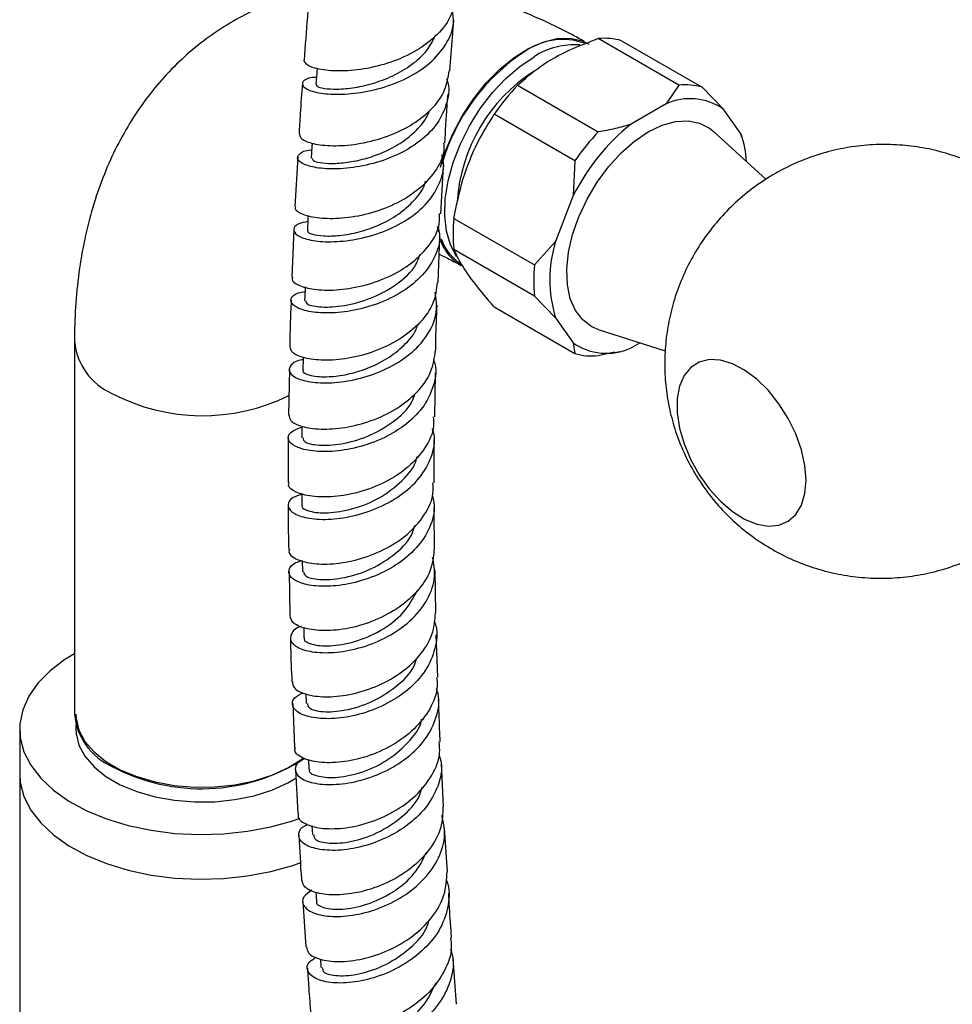
# Model space of a CAD drawing. Units: millimetres. Extents: x 5 to 995, y 5 to 995.
# Drawn here: x 152 to 178, y 846 to 873 of the extents above; entities that cross this region are included whole.
import ezdxf

# ---------------------------------------------------------------- set-up
doc = ezdxf.new("R2010")
doc.units = ezdxf.units.MM

msp = doc.modelspace()

# ---------------------------------------------------------------- linework, layer by layer
at = {"color": 7, "linetype": 'Continuous', "lineweight": 25}
for p, q in [((164.039, 871.405), (164.15, 872.793)), ((170.312, 871.013), (168.102, 872.289)), ((168.741, 872.231), (170.951, 870.956)), ((165.892, 871.013), (168.102, 869.737)), ((170.312, 871.013), (169.958, 870.503)), ((171.525, 870.363), (170.951, 870.956)), ((169.958, 870.503), (168.986, 869.941)), ((172.012, 869.671), (171.525, 870.363)), ((167.463, 868.942), (165.253, 870.218)), ((172.699, 868.434), (171.237, 869.763)), ((172.021, 869.61), (172.012, 869.671)), ((172.052, 869.553), (172.033, 869.613)), ((159.871, 869.04), (159.794, 867.696)), ((167.463, 868.942), (167.419, 867.992)), ((163.79, 867.497), (163.866, 868.802)), ((167.419, 867.992), (166.933, 866.739)), ((164.148, 867.37), (166.358, 866.095)), ((159.764, 867.066), (159.714, 865.759)), ((163.734, 866.999), (163.699, 867.147)), ((163.713, 865.615), (163.76, 866.873)), ((166.358, 865.242), (164.148, 866.518)), ((166.933, 866.739), (166.358, 866.095)), ((166.358, 865.242), (166.933, 864.649)), ((165.253, 864.946), (167.463, 863.67)), ((166.933, 864.649), (167.419, 863.958)), ((168.101, 864.33), (169.938, 863.743)), ((153.757, 864.005), (153.757, 853.798)), ((167.419, 863.958), (167.463, 863.67)), ((168.986, 863.817), (169.242, 863.965)), ((168.102, 863.613), (168.548, 863.716)), ((168.556, 863.699), (168.69, 863.729)), ((159.642, 863.236), (159.618, 861.984)), ((163.622, 861.935), (163.641, 863.143)), ((159.612, 861.367), (159.611, 860.138)), ((159.997, 858.002), (160.002, 857.698)), ((159.636, 857.702), (159.659, 856.494)), ((163.655, 856.575), (163.631, 857.744)), ((160.035, 856.169), (160.042, 855.89)), ((163.708, 854.808), (163.667, 855.972)), ((160.092, 854.352), (160.102, 854.09)), ((159.734, 854.087), (159.781, 852.882)), ((152.257, 853.39), (152.257, 852.165)), ((153.794, 853.503), (153.794, 853.39)), ((160.167, 852.559), (160.18, 852.293)), ((159.806, 852.284), (159.872, 851.076)), ((163.864, 851.266), (163.805, 852.448)), ((152.257, 852.165), (152.257, 719.069)), ((160.26, 850.752), (160.274, 850.492)), ((163.969, 849.483), (163.895, 850.674)), ((160.368, 848.925), (160.384, 848.683)), ((160.012, 848.669), (160.096, 847.431)), ((160.492, 847.091), (160.508, 846.86)), ((164.217, 845.857), (164.128, 847.097))]:
    msp.add_line(p, q, dxfattribs=at)
at = {"color": 7, "linetype": 'Continuous', "lineweight": 25, "flags": 128}
for points in [[(163.777, 868.77), (163.904, 869.172), (164.117, 869.684), (164.381, 870.181), (164.69, 870.65), (165.035, 871.079), (165.407, 871.457), (165.797, 871.774), (166.195, 872.022), (166.591, 872.195), (166.973, 872.288), (167.333, 872.299), (167.661, 872.227), (167.845, 872.14)], [(164.226, 866.325), (164.223, 866.329), (164.054, 866.642), (163.944, 867.016), (163.897, 867.44), (163.913, 867.904), (163.992, 868.395), (164.131, 868.901), (164.328, 869.409), (164.577, 869.906), (164.872, 870.377), (165.205, 870.813), (165.568, 871.201), (165.95, 871.53), (166.343, 871.794)], [(160.402, 871.478), (160.393, 871.349), (160.369, 871.03)], [(169.472, 869.741), (169.85, 869.922), (170.217, 870.024), (170.562, 870.043), (170.876, 869.979), (171.15, 869.834), (171.237, 869.763)], [(168.101, 864.33), (167.925, 864.404), (167.675, 864.588), (167.476, 864.846), (167.335, 865.17), (167.255, 865.552), (167.239, 865.98), (167.287, 866.442), (167.398, 866.925), (167.569, 867.415), (167.794, 867.897), (168.068, 868.358), (168.382, 868.784), (168.727, 869.164), (169.094, 869.486), (169.472, 869.741)], [(160.263, 869.431), (160.257, 869.331), (160.238, 869.014)], [(160.155, 867.444), (160.151, 867.359), (160.136, 867.045)], [(160.073, 865.495), (160.071, 865.429), (160.06, 865.116)], [(160.018, 863.57), (160.017, 863.533), (160.01, 863.222)], [(173.793, 860.203), (173.761, 860.608), (173.667, 861.035), (173.513, 861.469), (173.305, 861.894), (173.051, 862.295), (172.76, 862.657), (172.442, 862.967), (172.109, 863.214), (171.774, 863.39), (171.447, 863.487), (171.141, 863.502), (170.868, 863.435), (170.636, 863.288), (170.454, 863.066), (170.329, 862.778), (170.266, 862.434), (170.266, 862.046), (170.329, 861.628), (170.454, 861.195), (170.636, 860.764), (170.868, 860.349), (171.141, 859.966), (171.447, 859.628), (171.774, 859.348), (172.109, 859.136), (172.442, 858.999), (172.76, 858.943), (173.051, 858.969), (173.305, 859.077), (173.513, 859.262), (173.667, 859.518), (173.761, 859.835), (173.793, 860.203)], [(159.988, 861.681), (159.987, 861.667), (159.985, 861.359)], [(159.981, 859.838), (159.981, 859.825), (159.982, 859.519)], [(153.757, 855.451), (153.493, 855.29), (153.088, 854.984), (152.757, 854.649), (152.507, 854.291), (152.341, 853.918), (152.263, 853.535), (152.274, 853.149), (152.374, 852.768), (152.562, 852.398), (152.833, 852.045), (153.183, 851.717), (153.605, 851.418), (154.093, 851.155), (154.637, 850.931), (155.228, 850.752), (155.856, 850.619), (156.508, 850.536), (157.173, 850.504), (157.84, 850.523), (158.497, 850.594), (159.132, 850.714), (159.733, 850.882), (159.932, 850.951)], [(153.794, 853.798), (153.801, 853.678), (153.879, 853.359), (154.045, 853.052), (154.294, 852.764), (154.619, 852.503), (155.013, 852.276), (155.466, 852.088), (155.964, 851.944), (156.496, 851.848), (157.048, 851.803), (157.605, 851.81), (158.153, 851.868), (158.678, 851.975), (159.166, 852.131), (159.605, 852.329), (159.983, 852.566), (160.03, 852.601)], [(153.794, 853.39), (153.801, 853.269), (153.879, 852.951), (154.045, 852.644), (154.294, 852.356), (154.619, 852.095), (155.013, 851.867), (155.466, 851.679), (155.964, 851.536), (156.496, 851.44), (157.048, 851.395), (157.605, 851.401), (158.153, 851.459), (158.678, 851.567), (159.166, 851.722), (159.605, 851.921), (159.8, 852.034)], [(152.257, 852.165), (152.274, 851.924), (152.374, 851.543), (152.562, 851.173), (152.833, 850.82), (153.183, 850.492), (153.605, 850.193), (154.093, 849.93), (154.637, 849.707), (155.228, 849.527), (155.856, 849.394), (156.508, 849.311), (157.173, 849.279), (157.84, 849.298), (158.497, 849.369), (159.132, 849.489), (159.733, 849.657), (159.952, 849.734)], [(152.257, 852.165), (152.274, 851.924), (152.374, 851.543), (152.562, 851.173), (152.833, 850.82), (153.183, 850.492), (153.605, 850.193), (154.093, 849.93), (154.637, 849.707), (155.228, 849.527), (155.856, 849.394), (156.508, 849.311), (157.173, 849.279), (157.84, 849.298), (158.497, 849.369), (159.132, 849.489), (159.733, 849.657), (159.952, 849.734)]]:
    msp.add_lwpolyline(points, dxfattribs=at)
at = {"color": 7, "linetype": 'Continuous', "lineweight": 25}
for centre, radius, start, end in [((167.123, 870.501), 1.765, 70.1764, 125.5986), ((168.278, 870.653), 1.645, 73.641, 96.1399), ((169.046, 867.384), 5.425, 122.9504, 164.3786), ((167.456, 870.082), 2.041, 85.9767, 123.0251), ((168.801, 867.543), 4.57, 122.542, 176.3948), ((170.662, 866.525), 6.549, 136.7386, 145.6722), ((170.488, 869.378), 1.645, 73.641, 96.1399), ((170.618, 869.049), 1.596, 55.3629, 114.4181), ((172.799, 865.272), 6.029, 129.2325, 153.1783), ((172.871, 865.249), 6.549, 136.7386, 145.6722), ((169.54, 868.785), 2.626, 2.9865, 19.7107), ((167.947, 866.944), 3.823, 173.6001, 186.3999), ((165.05, 867.236), 1.355, 200.1459, 238.9059), ((165.086, 867.276), 1.371, 199.9549, 238.2639), ((170.319, 865.694), 3.544, 162.8524, 197.1476), ((170.157, 865.669), 3.823, 173.6001, 186.3999), ((168.326, 865.271), 1.596, 235.3629, 294.4181), ((167.926, 865.248), 1.645, 253.641, 276.1399), ((155.487, 853.957), 1.737, 185.2509, 246.0693), ((157.235, 856.976), 5.219, 241.9585, 302.6705)]:
    msp.add_arc(centre, radius, start, end, dxfattribs=at)
at = {"color": 8, "linetype": 'Continuous', "lineweight": 25}
for centre, radius, start, end in [((155.487, 864.164), 1.737, 185.2527, 246.0691), ((157.262, 867.329), 5.361, 242.447, 296.2173)]:
    msp.add_arc(centre, radius, start, end, dxfattribs=at)
at = {"color": 7, "linetype": 'Continuous', "lineweight": 25}
for points, knots in [([(160.386, 873.63), (160.363, 873.626), (160.074, 873.578), (159.539, 873.413), (158.794, 873.132), (158.094, 872.773), (157.438, 872.349), (156.83, 871.862), (156.271, 871.316), (155.764, 870.713), (155.31, 870.056), (154.909, 869.345), (154.564, 868.582), (154.277, 867.769), (154.05, 866.908), (153.885, 866.002), (153.785, 865.069), (153.758, 864.396), (153.757, 864.042), (153.757, 864.005)], [0, 0, 0, 0, 0.005553, 0.070676, 0.134704, 0.197943, 0.26072, 0.32332, 0.386029, 0.44918, 0.513088, 0.578032, 0.644232, 0.711822, 0.780824, 0.851133, 0.922534, 0.992015, 1, 1, 1, 1]), ([(167.716, 872.212), (167.598, 872.278), (167.187, 872.509), (166.471, 872.853), (165.566, 873.209), (164.812, 873.452), (164.359, 873.544), (164.213, 873.574)], [0, 0, 0, 0, 0.103305, 0.361892, 0.620352, 0.876902, 1, 1, 1, 1]), ([(164.169, 873.432), (164.156, 873.292), (164.125, 872.949), (163.78, 872.453), (163.223, 871.991), (162.517, 871.654), (161.765, 871.453), (161.056, 871.386), (160.486, 871.429), (160.104, 871.55), (160.063, 871.648), (160.043, 871.697)], [0, 0, 0, 0, 0.079238, 0.194497, 0.309767, 0.425031, 0.540267, 0.655445, 0.770535, 0.885508, 1, 1, 1, 1]), ([(160.384, 871.228), (160.345, 871.227), (160.144, 871.22), (159.992, 871.119), (159.985, 870.975), (160.255, 870.834), (160.748, 870.754), (161.408, 870.771), (162.152, 870.914), (162.885, 871.194), (163.519, 871.605), (163.959, 872.124), (164.17, 872.629), (164.124, 872.947), (164.107, 873.062)], [0, 0, 0, 0, 0.022413, 0.114842, 0.207356, 0.299935, 0.392551, 0.485184, 0.577813, 0.670428, 0.763028, 0.855619, 0.948218, 1, 1, 1, 1]), ([(160.158, 873.13), (160.151, 873.05), (160.107, 872.569), (160.075, 872.093), (160.048, 871.697)], [0, 0, 0, 0, 0.167563, 1, 1, 1, 1]), ([(160.39, 871.029), (160.388, 871.015), (160.383, 870.978), (160.581, 870.92), (160.939, 870.897), (161.427, 870.939), (161.984, 871.067), (162.551, 871.29), (163.061, 871.609), (163.451, 871.976), (163.582, 872.254), (163.639, 872.375)], [0, 0, 0, 0, 0.075948, 0.194882, 0.313843, 0.432815, 0.551773, 0.670697, 0.789579, 0.90843, 1, 1, 1, 1]), ([(165.892, 871.013), (166.091, 871.189), (166.493, 871.547), (167.257, 871.975), (167.837, 872.191), (168.102, 872.289)], [0, 0, 0, 0, 0.345107, 0.701495, 1, 1, 1, 1]), ([(159.92, 869.673), (159.927, 869.629), (159.943, 869.531), (160.275, 869.402), (160.811, 869.34), (161.5, 869.386), (162.246, 869.566), (162.959, 869.884), (163.542, 870.329), (163.935, 870.851), (163.992, 871.23), (164.018, 871.408)], [0, 0, 0, 0, 0.096694, 0.211013, 0.325476, 0.440074, 0.554786, 0.669582, 0.784433, 0.899307, 1, 1, 1, 1]), ([(163.95, 871.182), (163.953, 871.173), (164.04, 870.966), (163.978, 870.54), (163.733, 869.962), (163.234, 869.461), (162.579, 869.077), (161.839, 868.826), (161.111, 868.714), (160.485, 868.724), (160.041, 868.828), (159.828, 868.986), (159.899, 869.136), (160.065, 869.236), (160.244, 869.242), (160.252, 869.242)], [0, 0, 0, 0, 0.003893, 0.094141, 0.184318, 0.274451, 0.364565, 0.454682, 0.544818, 0.634978, 0.72516, 0.815351, 0.905532, 0.995679, 1, 1, 1, 1]), ([(160, 871.059), (159.979, 870.785), (159.942, 870.32), (159.917, 869.861), (159.907, 869.673)], [0, 0, 0, 0, 0.59097, 1, 1, 1, 1]), ([(163.903, 869.429), (163.92, 869.764), (163.942, 870.206), (163.979, 870.657), (163.988, 870.767)], [0, 0, 0, 0, 0.75553, 1, 1, 1, 1]), ([(160.267, 869.013), (160.273, 868.986), (160.283, 868.934), (160.544, 868.878), (160.89, 868.865), (161.332, 868.91), (161.824, 869.025), (162.324, 869.216), (162.793, 869.484), (163.175, 869.823), (163.411, 870.109), (163.467, 870.286), (163.477, 870.318)], [0, 0, 0, 0, 0.122407, 0.229131, 0.335867, 0.442602, 0.549313, 0.655991, 0.762641, 0.869256, 0.975841, 1, 1, 1, 1]), ([(164.148, 867.37), (164.221, 867.727), (164.369, 868.453), (164.757, 869.416), (165.099, 869.968), (165.253, 870.218)], [0, 0, 0, 0, 0.3467968, 0.7050576, 1, 1, 1, 1]), ([(168.986, 869.941), (168.849, 869.901), (168.567, 869.816), (168.26, 869.764), (168.102, 869.737)], [0, 0, 0, 0, 0.4825693, 1, 1, 1, 1]), ([(163.867, 869.43), (163.871, 869.363), (163.886, 869.091), (163.649, 868.637), (163.183, 868.128), (162.53, 867.732), (161.796, 867.472), (161.068, 867.351), (160.434, 867.359), (159.993, 867.464), (159.78, 867.596), (159.813, 867.672), (159.822, 867.693)], [0, 0, 0, 0, 0.038009, 0.152647, 0.267319, 0.382012, 0.496707, 0.611376, 0.725989, 0.840516, 0.954931, 1, 1, 1, 1]), ([(179.063, 868.504), (178.931, 868.584), (178.616, 868.775), (178.079, 869.007), (177.467, 869.206), (176.834, 869.336), (176.188, 869.398), (175.538, 869.39), (174.891, 869.312), (174.235, 869.159), (173.583, 868.927), (172.952, 868.614), (172.372, 868.237), (171.847, 867.804), (171.382, 867.324), (170.979, 866.804), (170.64, 866.253), (170.365, 865.677), (170.156, 865.083), (170.012, 864.479), (169.931, 863.869), (169.914, 863.259), (169.958, 862.653), (170.066, 862.052), (170.237, 861.458), (170.476, 860.871), (170.791, 860.293), (171.171, 859.752), (171.607, 859.262), (172.082, 858.833), (172.601, 858.458), (173.157, 858.141), (173.746, 857.884), (174.361, 857.692), (174.996, 857.567), (175.642, 857.51), (176.292, 857.523), (176.938, 857.607), (177.593, 857.765), (178.242, 858.003), (178.87, 858.32), (179.447, 858.701), (179.967, 859.137), (180.428, 859.62), (180.827, 860.142), (181.162, 860.696), (181.432, 861.273), (181.637, 861.868), (181.776, 862.473), (181.847, 863.024), (181.855, 863.373), (181.858, 863.517)], [0, 0, 0, 0, 0.014753, 0.035156, 0.055628, 0.076169, 0.096776, 0.117439, 0.13815, 0.158897, 0.181656, 0.204042, 0.226018, 0.247611, 0.268841, 0.289731, 0.3103, 0.330566, 0.350553, 0.370289, 0.389812, 0.409178, 0.428469, 0.447807, 0.467368, 0.487395, 0.508191, 0.530072, 0.550416, 0.570732, 0.591048, 0.611398, 0.631805, 0.652282, 0.672829, 0.693441, 0.714108, 0.734821, 0.755571, 0.778302, 0.800659, 0.822608, 0.844175, 0.865382, 0.886249, 0.906796, 0.927043, 0.947011, 0.966731, 0.986241, 1, 1, 1, 1]), ([(160.147, 867.281), (160.057, 867.263), (159.828, 867.218), (159.723, 867.066), (159.833, 866.896), (160.2, 866.761), (160.767, 866.71), (161.465, 866.777), (162.208, 866.98), (162.899, 867.322), (163.458, 867.789), (163.79, 868.347), (163.908, 868.807), (163.833, 869.058), (163.818, 869.108)], [0, 0, 0, 0, 0.059291, 0.151013, 0.242796, 0.334614, 0.426445, 0.518265, 0.61006, 0.701822, 0.793553, 0.885266, 0.97698, 1, 1, 1, 1]), ([(160.154, 867.044), (160.148, 867.036), (160.122, 867), (160.26, 866.931), (160.561, 866.878), (161.011, 866.889), (161.546, 866.985), (162.11, 867.178), (162.645, 867.47), (163.072, 867.853), (163.323, 868.171), (163.368, 868.359), (163.373, 868.384)], [0, 0, 0, 0, 0.0336, 0.152223, 0.270865, 0.389506, 0.50813, 0.626713, 0.745243, 0.863721, 0.982168, 1, 1, 1, 1]), ([(159.734, 865.758), (159.725, 865.74), (159.686, 865.666), (159.877, 865.53), (160.291, 865.412), (160.907, 865.391), (161.624, 865.498), (162.358, 865.746), (163.018, 866.132), (163.504, 866.635), (163.765, 867.11), (163.757, 867.407), (163.755, 867.499)], [0, 0, 0, 0, 0.034132, 0.148083, 0.262159, 0.376355, 0.490657, 0.605039, 0.719473, 0.833927, 0.948375, 1, 1, 1, 1]), ([(163.712, 867.15), (163.732, 867.065), (163.799, 866.777), (163.642, 866.287), (163.261, 865.741), (162.672, 865.294), (161.967, 864.977), (161.231, 864.801), (160.556, 864.761), (160.029, 864.836), (159.711, 864.99), (159.658, 865.171), (159.789, 865.318), (160.004, 865.357), (160.069, 865.369)], [0, 0, 0, 0, 0.038973, 0.131082, 0.223149, 0.315201, 0.407261, 0.49935, 0.591477, 0.683644, 0.775843, 0.868055, 0.96026, 1, 1, 1, 1]), ([(165.253, 864.946), (165.073, 865.157), (164.707, 865.586), (164.343, 866.114), (164.209, 866.392), (164.148, 866.518)], [0, 0, 0, 0, 0.3467968, 0.7050576, 1, 1, 1, 1]), ([(160.09, 865.116), (160.095, 865.082), (160.108, 865.004), (160.503, 864.924), (161.13, 864.958), (161.887, 865.159), (162.592, 865.546), (163.082, 865.979), (163.189, 866.292), (163.223, 866.39)], [0, 0, 0, 0, 0.12162, 0.282845, 0.444051, 0.605188, 0.76623, 0.927178, 1, 1, 1, 1]), ([(163.742, 866.387), (163.819, 866.353), (164.011, 866.267), (164.22, 866.149), (164.346, 866.078)], [0, 0, 0, 0, 0.400233, 1, 1, 1, 1]), ([(163.694, 865.617), (163.671, 865.433), (163.624, 865.045), (163.247, 864.506), (162.682, 864.043), (161.983, 863.709), (161.248, 863.518), (160.565, 863.467), (160.03, 863.537), (159.693, 863.685), (159.674, 863.803), (159.665, 863.857)], [0, 0, 0, 0, 0.103054, 0.217155, 0.3313, 0.445473, 0.559651, 0.673807, 0.787909, 0.901931, 1, 1, 1, 1]), ([(160.016, 863.5), (159.992, 863.496), (159.802, 863.469), (159.646, 863.333), (159.613, 863.145), (159.856, 862.968), (160.321, 862.861), (160.957, 862.861), (161.681, 862.996), (162.402, 863.275), (163.031, 863.689), (163.48, 864.213), (163.714, 864.785), (163.662, 865.167), (163.638, 865.345)], [0, 0, 0, 0, 0.013499, 0.104222, 0.194997, 0.285804, 0.37662, 0.467423, 0.558196, 0.648926, 0.73961, 0.830255, 0.920876, 1, 1, 1, 1]), ([(159.691, 865.133), (159.681, 864.904), (159.662, 864.475), (159.656, 864.053), (159.654, 863.857)], [0, 0, 0, 0, 0.53448, 1, 1, 1, 1]), ([(163.651, 863.757), (163.652, 863.86), (163.657, 864.268), (163.676, 864.682), (163.69, 864.992)], [0, 0, 0, 0, 0.253894, 1, 1, 1, 1]), ([(160.036, 863.22), (160.027, 863.212), (159.978, 863.159), (160.206, 863.056), (160.658, 863.016), (161.227, 863.087), (161.782, 863.251), (162.328, 863.516), (162.787, 863.88), (163.081, 864.213), (163.151, 864.428), (163.168, 864.481)], [0, 0, 0, 0, 0.031704, 0.193098, 0.354496, 0.475887, 0.597235, 0.718525, 0.839747, 0.960918, 1, 1, 1, 1]), ([(159.637, 861.985), (159.641, 861.933), (159.651, 861.814), (159.966, 861.662), (160.486, 861.583), (161.158, 861.625), (161.888, 861.809), (162.589, 862.138), (163.163, 862.598), (163.56, 863.152), (163.617, 863.557), (163.645, 863.757)], [0, 0, 0, 0, 0.0896297, 0.2034802, 0.3174312, 0.4314741, 0.5455905, 0.6597545, 0.773937, 0.88811, 1, 1, 1, 1]), ([(163.587, 863.502), (163.595, 863.483), (163.685, 863.267), (163.621, 862.825), (163.371, 862.239), (162.876, 861.728), (162.229, 861.334), (161.503, 861.079), (160.793, 860.97), (160.188, 860.993), (159.763, 861.122), (159.576, 861.311), (159.632, 861.517), (159.87, 861.612), (159.987, 861.658)], [0, 0, 0, 0, 0.008823, 0.099145, 0.189429, 0.279699, 0.36998, 0.460293, 0.55065, 0.641057, 0.73151, 0.821998, 0.912502, 1, 1, 1, 1]), ([(160.016, 861.359), (160.021, 861.321), (160.033, 861.231), (160.424, 861.141), (161.047, 861.173), (161.798, 861.379), (162.493, 861.776), (162.962, 862.201), (163.06, 862.498), (163.086, 862.577)], [0, 0, 0, 0, 0.121663, 0.285656, 0.449613, 0.613484, 0.777246, 0.940901, 1, 1, 1, 1]), ([(163.584, 861.935), (163.591, 861.85), (163.612, 861.559), (163.38, 861.076), (162.925, 860.549), (162.287, 860.134), (161.568, 859.859), (160.854, 859.733), (160.231, 859.744), (159.801, 859.867), (159.593, 860.019), (159.627, 860.112), (159.636, 860.137)], [0, 0, 0, 0, 0.047198, 0.161038, 0.274938, 0.388889, 0.502872, 0.616861, 0.730829, 0.844749, 0.958599, 1, 1, 1, 1]), ([(159.982, 859.817), (159.896, 859.789), (159.672, 859.715), (159.57, 859.527), (159.679, 859.323), (160.042, 859.167), (160.602, 859.109), (161.289, 859.181), (162.017, 859.399), (162.692, 859.762), (163.235, 860.25), (163.552, 860.825), (163.659, 861.299), (163.578, 861.553), (163.56, 861.606)], [0, 0, 0, 0, 0.056942, 0.148864, 0.240814, 0.332769, 0.42471, 0.516616, 0.608473, 0.700276, 0.792026, 0.883735, 0.975419, 1, 1, 1, 1]), ([(163.611, 860.133), (163.608, 860.441), (163.603, 860.835), (163.61, 861.234), (163.612, 861.32)], [0, 0, 0, 0, 0.784121, 1, 1, 1, 1]), ([(160.006, 859.517), (159.999, 859.508), (159.95, 859.447), (160.177, 859.336), (160.667, 859.285), (161.369, 859.393), (162.119, 859.688), (162.737, 860.168), (163.096, 860.583), (163.13, 860.822), (163.132, 860.838)], [0, 0, 0, 0, 0.029162, 0.189261, 0.349347, 0.509365, 0.669282, 0.829084, 0.988785, 1, 1, 1, 1]), ([(159.646, 858.308), (159.637, 858.287), (159.601, 858.195), (159.797, 858.04), (160.214, 857.911), (160.827, 857.893), (161.535, 858.015), (162.253, 858.287), (162.894, 858.701), (163.358, 859.23), (163.6, 859.728), (163.58, 860.034), (163.574, 860.133)], [0, 0, 0, 0, 0.03492, 0.148588, 0.262332, 0.376148, 0.490023, 0.603939, 0.717869, 0.831788, 0.945673, 1, 1, 1, 1]), ([(163.554, 859.784), (163.576, 859.696), (163.652, 859.406), (163.511, 858.9), (163.15, 858.332), (162.58, 857.86), (161.892, 857.519), (161.168, 857.325), (160.501, 857.278), (159.976, 857.358), (159.657, 857.531), (159.599, 857.745), (159.724, 857.925), (159.935, 857.987), (159.997, 858.006)], [0, 0, 0, 0, 0.039656, 0.131686, 0.223703, 0.315731, 0.40779, 0.499898, 0.592063, 0.684286, 0.776559, 0.86887, 0.9612, 1, 1, 1, 1]), ([(159.611, 859.524), (159.61, 859.364), (159.608, 858.956), (159.618, 858.554), (159.625, 858.309)], [0, 0, 0, 0, 0.391114, 1, 1, 1, 1]), ([(163.619, 858.346), (163.618, 858.405), (163.61, 858.795), (163.611, 859.19), (163.613, 859.525)], [0, 0, 0, 0, 0.15157, 1, 1, 1, 1]), ([(160.034, 857.699), (160.039, 857.657), (160.051, 857.559), (160.44, 857.463), (161.059, 857.495), (161.804, 857.709), (162.492, 858.118), (162.958, 858.563), (163.052, 858.873), (163.079, 858.961)], [0, 0, 0, 0, 0.118843, 0.282198, 0.445498, 0.608699, 0.771779, 0.934739, 1, 1, 1, 1]), ([(163.606, 858.347), (163.592, 858.16), (163.562, 857.763), (163.211, 857.199), (162.669, 856.707), (161.989, 856.343), (161.266, 856.128), (160.587, 856.063), (160.049, 856.132), (159.704, 856.292), (159.677, 856.43), (159.665, 856.495)], [0, 0, 0, 0, 0.102204, 0.215996, 0.329853, 0.443764, 0.557707, 0.67166, 0.785598, 0.899499, 1, 1, 1, 1]), ([(159.971, 856.2), (159.967, 856.199), (159.803, 856.156), (159.675, 855.997), (159.65, 855.778), (159.905, 855.582), (160.377, 855.471), (161.012, 855.481), (161.728, 855.638), (162.433, 855.947), (163.04, 856.394), (163.462, 856.947), (163.666, 857.535), (163.598, 857.917), (163.566, 858.093)], [0, 0, 0, 0, 0.002658, 0.09469, 0.186741, 0.278793, 0.370829, 0.462829, 0.554778, 0.646669, 0.738497, 0.830271, 0.922002, 1, 1, 1, 1]), ([(160.065, 855.889), (160.058, 855.879), (160.01, 855.813), (160.237, 855.696), (160.724, 855.643), (161.425, 855.756), (162.156, 856.064), (162.807, 856.548), (163.034, 856.972), (163.146, 857.183)], [0, 0, 0, 0, 0.02732, 0.190023, 0.35269, 0.515274, 0.677743, 0.840086, 1, 1, 1, 1]), ([(159.724, 854.688), (159.732, 854.627), (159.75, 854.49), (160.079, 854.327), (160.606, 854.252), (161.277, 854.312), (161.998, 854.525), (162.68, 854.888), (163.228, 855.382), (163.593, 855.962), (163.628, 856.374), (163.646, 856.576)], [0, 0, 0, 0, 0.0934432, 0.2072683, 0.3211419, 0.435057, 0.5489993, 0.662949, 0.776884, 0.8907825, 1, 1, 1, 1]), ([(163.606, 856.341), (163.613, 856.325), (163.711, 856.113), (163.669, 855.663), (163.45, 855.053), (162.982, 854.509), (162.356, 854.08), (161.645, 853.795), (160.94, 853.663), (160.332, 853.676), (159.897, 853.807), (159.7, 854.014), (159.73, 854.233), (159.932, 854.343), (160.019, 854.39)], [0, 0, 0, 0, 0.007127, 0.099265, 0.191394, 0.283534, 0.375706, 0.467926, 0.560205, 0.652549, 0.744953, 0.837409, 0.929904, 1, 1, 1, 1]), ([(159.67, 855.889), (159.672, 855.798), (159.678, 855.394), (159.697, 854.996), (159.711, 854.687)], [0, 0, 0, 0, 0.2234, 1, 1, 1, 1]), ([(160.135, 854.092), (160.14, 854.048), (160.152, 853.944), (160.539, 853.845), (161.155, 853.881), (161.896, 854.105), (162.573, 854.528), (163.022, 854.967), (163.108, 855.263), (163.129, 855.335)], [0, 0, 0, 0, 0.118522, 0.284493, 0.450394, 0.616188, 0.781854, 0.947396, 1, 1, 1, 1]), ([(163.673, 854.806), (163.683, 854.726), (163.719, 854.436), (163.514, 853.936), (163.087, 853.376), (162.472, 852.926), (161.766, 852.618), (161.057, 852.465), (160.432, 852.462), (159.991, 852.584), (159.772, 852.746), (159.8, 852.853), (159.808, 852.883)], [0, 0, 0, 0, 0.043627, 0.157462, 0.271374, 0.385353, 0.499387, 0.613456, 0.72754, 0.841619, 0.955677, 1, 1, 1, 1]), ([(160.077, 852.582), (160.025, 852.559), (159.841, 852.478), (159.77, 852.281), (159.889, 852.06), (160.264, 851.899), (160.829, 851.85), (161.515, 851.944), (162.234, 852.193), (162.89, 852.591), (163.407, 853.115), (163.693, 853.719), (163.776, 854.201), (163.685, 854.45), (163.668, 854.496)], [0, 0, 0, 0, 0.037177, 0.131489, 0.225795, 0.320079, 0.414326, 0.508521, 0.602654, 0.696719, 0.790719, 0.884663, 0.978563, 1, 1, 1, 1]), ([(163.776, 853.039), (163.77, 853.158), (163.75, 853.547), (163.738, 853.94), (163.729, 854.212)], [0, 0, 0, 0, 0.307967, 1, 1, 1, 1]), ([(160.201, 852.292), (160.195, 852.283), (160.148, 852.212), (160.375, 852.092), (160.861, 852.04), (161.555, 852.161), (162.293, 852.48), (162.891, 852.989), (163.234, 853.416), (163.261, 853.652), (163.261, 853.659)], [0, 0, 0, 0, 0.025654, 0.187437, 0.349169, 0.510811, 0.672337, 0.833737, 0.995022, 1, 1, 1, 1]), ([(159.894, 851.076), (159.886, 851.052), (159.854, 850.95), (160.057, 850.788), (160.482, 850.659), (161.098, 850.656), (161.802, 850.802), (162.51, 851.107), (163.132, 851.556), (163.57, 852.118), (163.786, 852.635), (163.753, 852.942), (163.742, 853.037)], [0, 0, 0, 0, 0.0354712, 0.1496434, 0.2638352, 0.3780448, 0.4922637, 0.6064783, 0.7206714, 0.8348251, 0.9489224, 1, 1, 1, 1]), ([(163.74, 852.702), (163.764, 852.623), (163.851, 852.338), (163.735, 851.822), (163.404, 851.223), (162.857, 850.714), (162.185, 850.338), (161.468, 850.114), (160.8, 850.047), (160.269, 850.118), (159.937, 850.296), (159.874, 850.525), (159.961, 850.709), (160.126, 850.774), (160.15, 850.783)], [0, 0, 0, 0, 0.036198, 0.130782, 0.225381, 0.320014, 0.414696, 0.509441, 0.604253, 0.699134, 0.794079, 0.889078, 0.984119, 1, 1, 1, 1]), ([(160.308, 850.494), (160.313, 850.45), (160.326, 850.342), (160.712, 850.244), (161.326, 850.286), (162.062, 850.522), (162.732, 850.96), (163.176, 851.416), (163.258, 851.722), (163.279, 851.8)], [0, 0, 0, 0, 0.11695, 0.28257, 0.448109, 0.613538, 0.778838, 0.944012, 1, 1, 1, 1]), ([(163.848, 851.267), (163.842, 851.077), (163.83, 850.672), (163.504, 850.081), (162.983, 849.554), (162.317, 849.156), (161.601, 848.913), (160.923, 848.828), (160.382, 848.887), (160.031, 849.048), (160.001, 849.193), (159.987, 849.26)], [0, 0, 0, 0, 0.100457, 0.214621, 0.328863, 0.443176, 0.557544, 0.671954, 0.786388, 0.900833, 1, 1, 1, 1]), ([(160.259, 848.978), (160.173, 848.918), (159.986, 848.787), (160.001, 848.553), (160.25, 848.353), (160.726, 848.245), (161.361, 848.27), (162.073, 848.451), (162.768, 848.79), (163.36, 849.271), (163.761, 849.856), (163.941, 850.464), (163.859, 850.848), (163.822, 851.021)], [0, 0, 0, 0, 0.079418, 0.173409, 0.267372, 0.361294, 0.455164, 0.548971, 0.642708, 0.736376, 0.829977, 0.923521, 1, 1, 1, 1]), ([(159.905, 850.482), (159.924, 850.079), (159.944, 849.669), (159.972, 849.264), (159.972, 849.258)], [0, 0, 0, 0, 0.984825, 1, 1, 1, 1]), ([(160.405, 848.683), (160.399, 848.673), (160.353, 848.601), (160.581, 848.481), (161.065, 848.434), (161.76, 848.564), (162.479, 848.899), (163.098, 849.398), (163.303, 849.821), (163.4, 850.021)], [0, 0, 0, 0, 0.025636, 0.19104, 0.356376, 0.521612, 0.686724, 0.851705, 1, 1, 1, 1]), ([(160.116, 847.433), (160.122, 847.373), (160.137, 847.235), (160.456, 847.074), (160.979, 847.003), (161.648, 847.077), (162.363, 847.311), (163.038, 847.703), (163.575, 848.227), (163.926, 848.84), (163.95, 849.27), (163.962, 849.483)], [0, 0, 0, 0, 0.086533, 0.201158, 0.315772, 0.430372, 0.544951, 0.659497, 0.773996, 0.888436, 1, 1, 1, 1]), ([(163.932, 849.264), (163.939, 849.251), (164.043, 849.038), (164.015, 848.574), (163.817, 847.937), (163.365, 847.36), (162.75, 846.9), (162.045, 846.586), (161.343, 846.433), (160.736, 846.434), (160.301, 846.564), (160.107, 846.776), (160.13, 846.996), (160.315, 847.105), (160.385, 847.145)], [0, 0, 0, 0, 0.00608, 0.099565, 0.193074, 0.286621, 0.380218, 0.473879, 0.567608, 0.66141, 0.755282, 0.849217, 0.943208, 1, 1, 1, 1]), ([(164.086, 847.68), (164.075, 847.821), (164.045, 848.223), (164.021, 848.63), (164.006, 848.895)], [0, 0, 0, 0, 0.3508722, 1, 1, 1, 1]), ([(160.542, 846.862), (160.547, 846.817), (160.562, 846.709), (160.948, 846.615), (161.56, 846.666), (162.293, 846.915), (162.954, 847.369), (163.383, 847.82), (163.458, 848.113), (163.474, 848.173)], [0, 0, 0, 0, 0.11799, 0.285947, 0.453809, 0.621551, 0.789161, 0.956638, 1, 1, 1, 1]), ([(164.053, 847.677), (164.066, 847.587), (164.109, 847.281), (163.911, 846.752), (163.492, 846.164), (162.882, 845.686), (162.18, 845.355), (161.476, 845.187), (160.855, 845.175), (160.425, 845.296), (160.216, 845.454), (160.246, 845.556), (160.253, 845.579)], [0, 0, 0, 0, 0.047441, 0.162055, 0.276755, 0.391537, 0.506391, 0.621311, 0.736294, 0.851332, 0.966415, 1, 1, 1, 1]), ([(160.506, 845.296), (160.476, 845.283), (160.31, 845.209), (160.239, 845.016), (160.335, 844.789), (160.696, 844.625), (161.251, 844.579), (161.932, 844.681), (162.647, 844.947), (163.303, 845.368), (163.818, 845.919), (164.1, 846.55), (164.178, 847.055), (164.082, 847.313), (164.064, 847.362)], [0, 0, 0, 0, 0.020877, 0.116806, 0.212692, 0.308524, 0.40429, 0.499977, 0.595581, 0.691098, 0.786534, 0.8819, 0.977205, 1, 1, 1, 1]), ([(160.136, 846.842), (160.147, 846.664), (160.175, 846.242), (160.209, 845.821), (160.228, 845.579)], [0, 0, 0, 0, 0.423614, 1, 1, 1, 1]), ([(160.667, 845.015), (160.66, 845.006), (160.616, 844.933), (160.845, 844.817), (161.33, 844.778), (162.022, 844.921), (162.736, 845.271), (163.357, 845.796), (163.56, 846.24), (163.659, 846.456)], [0, 0, 0, 0, 0.026039, 0.189801, 0.353557, 0.517284, 0.680964, 0.844543, 1, 1, 1, 1])]:
    msp.add_open_spline(points, degree=3, knots=knots, dxfattribs=at)

doc.saveas('drawing.dxf')
